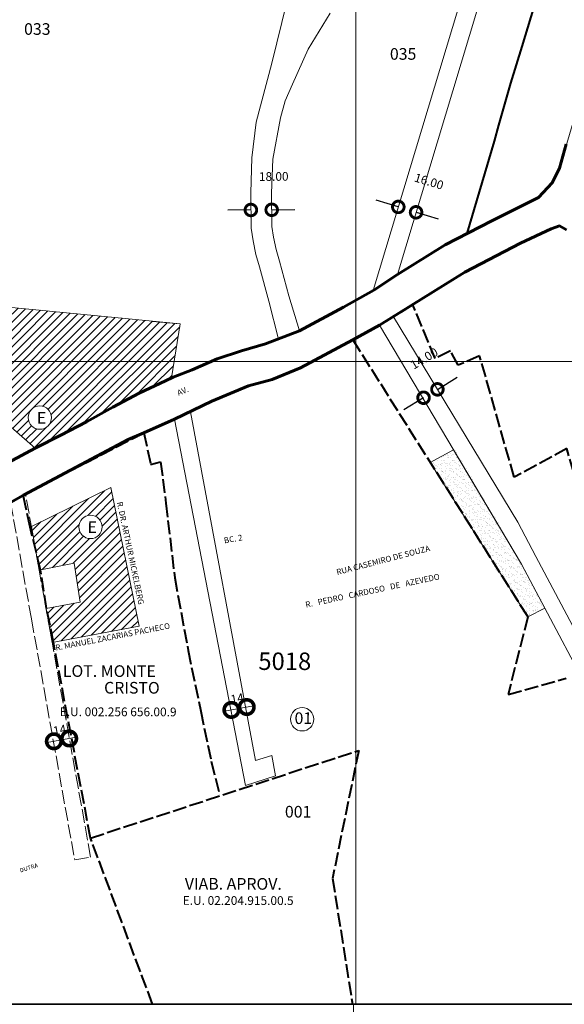
# Model space of a CAD drawing. Extents: x 178230 to 183111, y 1663136 to 1668768.
# Drawn here: x 178950 to 179420, y 1665951 to 1666800 of the extents above; entities that cross this region are included whole.
import ezdxf

# ---------------------------------------------------------------- set-up
doc = ezdxf.new("R2010")
doc.units = 0
doc.header["$MEASUREMENT"] = 0
doc.linetypes.add('ACAD_ISO02W100', pattern=[15, 12, -3])
doc.layers.get('Defpoints').update_dxf_attribs({"linetype": 'CONTINUOUS'})
for name, color, linetype, lineweight in [('P-Area_escola', 6, 'CONTINUOUS', 9), ('P-Area_verde', 3, 'CONTINUOUS', 20), ('P-Cotas', 5, 'CONTINUOUS', 9), ('P-Ident_Area_Comp', 7, 'CONTINUOUS', 40), ('P-Ident_Area_Escola', 6, 'CONTINUOUS', 40), ('P-Ident_SUBUEU', 5, 'CONTINUOUS', 40), ('P-Ident_Trac_Viario', 7, 'CONTINUOUS', 20), ('P-Ident_UEU', 5, 'CONTINUOUS', 60), ('P-Lim_area_comp', 40, 'ACAD_ISO02W100', 40), ('P-Lim_SUBUEU', 5, 'CONTINUOUS', 40), ('P-Lim_trac_viario', 1, 'CONTINUOUS', 20), ('P-Lim_trac_viario_proj', 1, 'ACAD_ISO02W100', 20), ('P-Lim_UEU', 6, 'CONTINUOUS', 60), ('P-Malha', 7, 'CONTINUOUS', 9), ('P-Num_Quarteirão', 5, 'CONTINUOUS', 40), ('P-Texto_Geral', 5, 'CONTINUOUS', 20)]:
    doc.layers.add(name, color=color, linetype=linetype, lineweight=lineweight)
doc.layers.add('P-Gauss_Krueger', color=3, linetype='CONTINUOUS')
doc.styles.add('SIMPLEX', font='simplex.shx')
doc.dimstyles.get("Standard").update_dxf_attribs({"dimtxt": 7.5, "dimasz": 20, "dimexe": 0.18, "dimexo": 5, "dimgap": 5, "dimtad": 1, "dimzin": 0, "dimdsep": 46, "dimtxsty": 'Standard', "dimblk": 'DOTSMALL', "dimcen": 0.09, "dimdle": 6, "dimse1": 1, "dimse2": 1, "dimadec": 0, "dimazin": 0, "dimtfac": 1, "dimtofl": 0, "dimtmove": 1, "dimatfit": 1, "dimldrblk": 'DOTSMALL', "dimfxl": 0, "dimtolj": 1, "dimtzin": 0, "dimarcsym": 0})

# ---------------------------------------------------------------- blocks, each defined once
blk = doc.blocks.new('_DotSmall')
at = {"layer": 'P-Texto_Geral', "color": 0, "const_width": 0.5}
blk.add_lwpolyline([(-0.0625, 0, 1), (0.0625, 0, 1)], format="xyb", close=True, dxfattribs=at)
blk = doc.blocks.new('*D214')
at = {"layer": 'Defpoints', "color": 0}
for p in [(179145.91, 1666207.42), (179146, 1666206.98), (179132.73, 1666204.5)]:
    blk.add_point(p, dxfattribs=at)
at = {"layer": 'P-Cotas', "lineweight": 9}
blk.add_line((179126.75, 1666203.84), (179151.81, 1666208.53), dxfattribs=at)
at = {"layer": 'P-Cotas', "lineweight": 9, "xscale": 25, "yscale": 25, "zscale": 25}
for p, rotation in [((179145.91, 1666207.42), 10.59355016788247), ((179132.65, 1666204.94), 190.5935501678825)]:
    blk.add_blockref('_DotSmall', p, dxfattribs=dict(at, rotation=rotation))
at = {"layer": 'P-Cotas', "insert": (179137.67, 1666214.78), "char_height": 7.5, "attachment_point": 5, "rotation": 10.59355, "style": 'SIMPLEX'}
blk.add_mtext('\\A1;14', dxfattribs=at)
blk = doc.blocks.new('*D241')
at = {"layer": 'Defpoints', "color": 0}
for p in [(179149.46, 1666636.12), (179167.46, 1666636.38), (179167.46, 1666636.27)]:
    blk.add_point(p, dxfattribs=at)
at = {"layer": 'P-Cotas', "color": 0, "lineweight": -2}
for p, q in [((179149.46, 1666636.23), (179129.46, 1666636.06)), ((179167.46, 1666636.38), (179187.46, 1666636.55))]:
    blk.add_line(p, q, dxfattribs=at)
at = {"layer": 'P-Cotas', "color": 0, "lineweight": -2, "xscale": 20, "yscale": 20, "zscale": 20}
for p, rotation in [((179149.46, 1666636.23), 0.485861032330055), ((179167.46, 1666636.38), 180.48586103233)]:
    blk.add_blockref('_DotSmall', p, dxfattribs=dict(at, rotation=rotation))
at = {"layer": 'P-Cotas', "color": 0, "insert": (179169.21, 1666665.14), "char_height": 7.5, "attachment_point": 5, "rotation": 0.48586}
blk.add_mtext('\\A1;18.00', dxfattribs=at)
blk = doc.blocks.new('*D242')
at = {"layer": 'Defpoints', "color": 0}
for p in [(179310.5, 1666481.5), (179310.8, 1666481), (179298.83, 1666473.74)]:
    blk.add_point(p, dxfattribs=at)
at = {"layer": 'P-Cotas', "color": 0, "lineweight": -2}
for p, q in [((179310.5, 1666481.5), (179327.6, 1666491.87)), ((179298.53, 1666474.24), (179281.43, 1666463.87))]:
    blk.add_line(p, q, dxfattribs=at)
at = {"layer": 'P-Cotas', "color": 0, "lineweight": -2, "xscale": 20, "yscale": 20, "zscale": 20}
for p, rotation in [((179310.5, 1666481.5), 211.2321291222785), ((179298.53, 1666474.24), 31.23212912227844)]:
    blk.add_blockref('_DotSmall', p, dxfattribs=dict(at, rotation=rotation))
at = {"layer": 'P-Cotas', "color": 0, "insert": (179299.01, 1666508.16), "char_height": 7.5, "attachment_point": 5, "rotation": 31.23213}
blk.add_mtext('\\A1;14.00', dxfattribs=at)
blk = doc.blocks.new('*D254')
at = {"layer": 'Defpoints', "color": 0}
for p in [(179276.74, 1666638.87), (179292.06, 1666634.24), (179292.06, 1666634.24)]:
    blk.add_point(p, dxfattribs=at)
at = {"layer": 'P-Cotas', "color": 0, "lineweight": -2}
for p, q in [((179276.74, 1666638.87), (179257.59, 1666644.64)), ((179292.06, 1666634.24), (179311.2, 1666628.47))]:
    blk.add_line(p, q, dxfattribs=at)
at = {"layer": 'P-Cotas', "color": 0, "lineweight": -2, "xscale": 20, "yscale": 20, "zscale": 20}
for p, rotation in [((179276.74, 1666638.87), 343.2110164247176), ((179292.06, 1666634.24), 163.2110164247177)]:
    blk.add_blockref('_DotSmall', p, dxfattribs=dict(at, rotation=rotation))
at = {"layer": 'P-Cotas', "color": 0, "insert": (179303.23, 1666660.9), "char_height": 7.5, "attachment_point": 5, "rotation": 343.21102}
blk.add_mtext('\\A1;16.00', dxfattribs=at)
blk = doc.blocks.new('*D267')
at = {"layer": 'Defpoints', "color": 0}
for p in [(178979.48, 1666177.4), (178992.66, 1666180.33), (178992.74, 1666179.88)]:
    blk.add_point(p, dxfattribs=at)
at = {"layer": 'P-Cotas', "lineweight": 9}
blk.add_line((178973.49, 1666176.74), (178998.56, 1666181.43), dxfattribs=at)
at = {"layer": 'P-Cotas', "lineweight": 9, "xscale": 25, "yscale": 25, "zscale": 25}
for p, rotation in [((178979.39, 1666177.85), 190.5935501678825), ((178992.66, 1666180.33), 10.59355016788247)]:
    blk.add_blockref('_DotSmall', p, dxfattribs=dict(at, rotation=rotation))
at = {"layer": 'P-Cotas', "insert": (178984.42, 1666187.69), "char_height": 7.5, "attachment_point": 5, "rotation": 10.59355, "style": 'SIMPLEX'}
blk.add_mtext('\\A1;14', dxfattribs=at)

msp = doc.modelspace()

# ---------------------------------------------------------------- hatches: boundary and pattern name
at = {"layer": 'P-Area_escola'}
h = msp.add_hatch(dxfattribs=at)
h.set_pattern_fill('ANSI31', color=256, scale=40, style=0)
h.set_pattern_definition([(45, (2.666, 1.5673), (-3.535533906, 3.535533906), [])])
h.paths.add_polyline_path([(179088.411, 1666537.885), (178940.059, 1666552.463), (178931.515, 1666505.6), (179083.216, 1666505.6)])
h.paths.add_polyline_path([(179080.921, 1666491.34), (179083.216, 1666505.6), (178931.515, 1666505.6), (178924.047, 1666464.636), (178963.25, 1666430.772), (178985.289, 1666441.973), (179007.53, 1666453.375), (179030.185, 1666466.213), (179052.939, 1666478.227)])
h.paths.add_polyline_path([(178977.352, 1666457.123, -1), (178957.25, 1666457.123, -1)], flags=16)
h.paths.add_polyline_path([(178962.225, 1666449.451), (178973.472, 1666449.433), (178973.497, 1666464.509), (178962.249, 1666464.527)], flags=8)
h = msp.add_hatch(dxfattribs=at)
h.set_pattern_fill('ANSI31', color=256, scale=40, style=0)
h.paths.add_polyline_path([(179028.695, 1666396.715), (178959.985, 1666363.255), (178966.744, 1666325.582), (178996.971, 1666331.678), (179002.142, 1666297.92), (178972.697, 1666292.4), (178973.877, 1666285.825), (178977.948, 1666263.134), (179053.146, 1666277.173)])
h.paths.add_polyline_path([(179021.096, 1666362.787, -1), (179000.994, 1666362.787, -1)], flags=16)
h.paths.add_polyline_path([(179005.969, 1666355.115), (179017.216, 1666355.096), (179017.241, 1666370.172), (179005.994, 1666370.191)], flags=8)
at = {"layer": 'P-Area_verde', "lineweight": 9}
h = msp.add_hatch(dxfattribs=at)
h.set_pattern_fill('AR-SAND', color=256, scale=2.512667, angle=-0.0928, style=0)
h.set_pattern_definition([(37.40719991, (-313330.5286, -5034351.7508), (-0.1504395733, 4.8417168257), [0, -3.8192540876, 0, -4.271534177, 0, -4.0830841397]), (7.40719991, (-313330.5286, -5034351.751), (4.4583392193, 7.083902016), [0, -2.0603870736, 0, -3.4423540131, 0, -1.3191502605]), (327.40719991, (-313333.6192, -5034351.7458), (7.8248147636, 0.00154573), [0, -1.2563335814, 0, -4.5228008932, 0, -5.9047678328]), (317.40719991, (-313333.619, -5034351.746), (7.5569575604, 2.1930696975), [0, -0.6281667907, 0, -2.9649472522, 0, -3.39210067])])
h.paths.add_polyline_path([(179361.842, 1666324.02), (179368.07, 1666315.949), (179386.683, 1666284.038), (179403.955, 1666293.237), (179394.494, 1666310.117), (179380.935, 1666334.492), (179367.688, 1666359.077), (179353.716, 1666382.94), (179339.643, 1666406.703), (179325.782, 1666430.465), (179325.721, 1666430.435), (179303.902, 1666418.5), (179312.655, 1666405.41), (179329.286, 1666378.467), (179347.551, 1666349.16)])

# ---------------------------------------------------------------- linework, layer by layer
at = {"layer": 'P-Area_escola'}
for points in [[(179080.921, 1666491.34), (179080.921, 1666491.34), (179088.411, 1666537.885), (179064.517, 1666540.09), (179088.411, 1666537.885), (179088.411, 1666537.885), (179088.411, 1666537.885), (179088.411, 1666537.885), (178940.059, 1666552.463), (178940.059, 1666552.463), (178924.047, 1666464.636), (178924.047, 1666464.636), (178924.047, 1666464.636), (178963.25, 1666430.772), (178985.289, 1666441.973), (179007.53, 1666453.375), (179030.185, 1666466.213), (179052.939, 1666478.227), (179080.921, 1666491.34)], [(178959.985, 1666363.255), (178959.985, 1666363.255), (179028.695, 1666396.715), (179028.695, 1666396.715), (179028.695, 1666396.715), (179028.695, 1666396.715), (179028.695, 1666396.715), (179053.146, 1666277.173), (179053.146, 1666277.173), (179053.146, 1666277.173), (179053.146, 1666277.173), (179053.146, 1666277.173), (179053.146, 1666277.173), (178977.902, 1666263.125), (178972.697, 1666292.4), (179002.142, 1666297.92), (179002.142, 1666297.92), (178996.971, 1666331.678), (178996.971, 1666331.678), (178966.744, 1666325.582), (178966.744, 1666325.582), (178959.985, 1666363.255)]]:
    msp.add_lwpolyline(points, close=True, dxfattribs=at)
at = {"layer": 'P-Area_verde', "flags": 128}
msp.add_lwpolyline([(179403.32, 1666292.746), (179388.54, 1666285.203), (179388.54, 1666285.203), (179388.54, 1666285.203), (179388.54, 1666285.203), (179304.267, 1666418.506), (179304.267, 1666418.506), (179304.267, 1666418.506), (179324.474, 1666429.346), (179324.474, 1666429.346), (179324.474, 1666429.346), (179324.474, 1666429.346), (179324.474, 1666429.346), (179383.137, 1666330.67), (179403.32, 1666292.746)], close=True, dxfattribs=at)
at = {"layer": 'P-Gauss_Krueger'}
for points in [[(180692, 1668724), (178272, 1668724), (178272, 1665951), (180692, 1665951)], [(180692, 1665951), (178268.988, 1665951.11), (178269.061, 1663187.997), (180692, 1663188)]]:
    msp.add_lwpolyline(points, close=True, dxfattribs=at)
at = {"layer": 'P-Ident_Area_Escola', "lineweight": 9}
for centre in [(178967.301, 1666457.123), (179011.045, 1666362.787)]:
    msp.add_circle(centre, 10.051, dxfattribs=at)
at = {"layer": 'P-Ident_SUBUEU', "lineweight": 9}
msp.add_circle((179193.737, 1666196.877), 10.051, dxfattribs=at)
at = {"layer": 'P-Lim_area_comp'}
for points in [[(179446.725, 1666240.984), (179474.039, 1666249.711), (179474.039, 1666249.711), (179464.816, 1666279.893), (179464.816, 1666279.893), (179464.816, 1666279.893), (179464.816, 1666279.893), (179464.816, 1666279.893), (179464.816, 1666279.893), (179422.324, 1666430.35), (179422.324, 1666430.35), (179376.725, 1666405.609), (179376.725, 1666405.609), (179376.725, 1666405.609), (179376.725, 1666405.609), (179346.949, 1666510.517), (179328.508, 1666502.347), (179321.717, 1666514.649), (179308.671, 1666508.096), (179289.277, 1666554.483), (179289.277, 1666554.483), (179289.277, 1666554.483), (179272.573, 1666544.043)], [(179260.602, 1666536.784), (179237.475, 1666524.158), (179237.475, 1666524.158), (179237.475, 1666524.158), (179237.475, 1666524.158), (179237.475, 1666524.158), (179237.475, 1666524.158), (179237.475, 1666524.158), (179388.54, 1666285.203), (179388.54, 1666285.203), (179388.54, 1666285.203), (179371.496, 1666218.263), (179371.496, 1666218.263), (179371.496, 1666218.263), (179371.496, 1666218.263), (179371.496, 1666218.263), (179421.607, 1666232.233)], [(179011.05, 1666094.431), (179011.05, 1666094.431), (179011.05, 1666094.431), (179011.05, 1666094.431), (179011.05, 1666094.431), (179011.05, 1666094.431), (178979.1, 1666263.161), (178979.1, 1666263.161), (178973.137, 1666292.479), (178967.824, 1666325.775), (178967.824, 1666325.775), (178967.824, 1666325.775), (178958.878, 1666362.716), (178958.878, 1666362.716), (178953.084, 1666390.234), (178953.084, 1666390.234), (178953.084, 1666390.234), (179057.035, 1666444.088), (179057.035, 1666444.088), (179062.91, 1666416.791), (179071.517, 1666418.888), (179076.193, 1666383.261), (179083.717, 1666318.803), (179083.717, 1666318.803), (179083.717, 1666318.803), (179095.291, 1666256.207), (179095.291, 1666256.207), (179106.237, 1666203.846), (179115.215, 1666160.699), (179122.392, 1666131.924), (179122.392, 1666131.924)], [(179064.585, 1665951), (179064.585, 1665951), (179064.585, 1665951), (179011.05, 1666094.431), (179011.05, 1666094.431), (179011.05, 1666094.431), (179011.05, 1666094.431), (179242.548, 1666169.997), (179242.548, 1666169.997), (179242.548, 1666169.997), (179242.548, 1666169.997), (179242.548, 1666169.997), (179242.548, 1666169.997), (179242.548, 1666169.997), (179242.548, 1666169.997), (179242.548, 1666169.997), (179242.548, 1666169.997), (179242.548, 1666169.997), (179242.548, 1666169.997), (179242.548, 1666169.997), (179242.548, 1666169.997), (179242.548, 1666169.997), (179219.967, 1666059.627), (179237.185, 1665951)]]:
    msp.add_lwpolyline(points, dxfattribs=at)
at = {"layer": 'P-Lim_SUBUEU'}
for points in [[(179336.061, 1666615.845), (179359.795, 1666695.574), (179363.458, 1666709.32), (179374.006, 1666745.606), (179383.767, 1666777.199), (179402.001, 1666838.098)], [(178864.326, 1666377.825), (178963.25, 1666430.772), (178963.25, 1666430.772), (178963.25, 1666430.772), (178985.289, 1666441.973), (179007.53, 1666453.375), (179030.185, 1666466.213), (179052.939, 1666478.227), (179075.691, 1666488.904), (179082.259, 1666492.009), (179098.853, 1666498.455), (179120.477, 1666507.807), (179141.273, 1666514.698), (179162.068, 1666520.866), (179191.454, 1666531.894), (179191.454, 1666531.894), (179229.408, 1666552.397), (179255.564, 1666567.195), (179275.904, 1666580.71), (179317.268, 1666606.035), (179357.424, 1666626.996), (179397.78, 1666647.133), (179409.6, 1666659.526), (179415.982, 1666672.23), (179421.554, 1666693.137)], [(178864.326, 1666377.825), (178963.25, 1666430.772), (178963.25, 1666430.772), (178963.25, 1666430.772), (178985.289, 1666441.973), (179007.53, 1666453.375), (179030.185, 1666466.213), (179052.939, 1666478.227), (179075.691, 1666488.904), (179082.259, 1666492.009), (179098.853, 1666498.455), (179120.477, 1666507.807), (179141.273, 1666514.698), (179162.068, 1666520.866), (179191.454, 1666531.894), (179191.454, 1666531.894), (179229.408, 1666552.397), (179255.564, 1666567.195), (179275.904, 1666580.71), (179317.268, 1666606.035), (179357.424, 1666626.996), (179397.78, 1666647.133), (179409.6, 1666659.526), (179415.982, 1666672.23), (179421.554, 1666693.137)], [(179421.926, 1666618.992), (179415.982, 1666622.489), (179408.581, 1666620.039), (179382.298, 1666607.568), (179334.135, 1666582.52), (179260.602, 1666536.784), (179192.297, 1666500.002), (179167.757, 1666490.092), (179147.426, 1666484.587), (179115.905, 1666471.2), (179083.557, 1666455.764), (179043.406, 1666438.09), (178953.084, 1666390.234), (178953.084, 1666390.234), (178942.038, 1666384.011)]]:
    msp.add_lwpolyline(points, dxfattribs=at)
at = {"layer": 'P-Lim_trac_viario'}
msp.add_lwpolyline([(179427.454, 1667083.019), (179275.904, 1666580.71), (179317.268, 1666606.035), (179357.424, 1666626.996), (179397.78, 1666647.133), (179409.6, 1666659.526), (179415.982, 1666672.23), (179415.982, 1666672.23), (179528.44, 1667051.451), (179415.982, 1666672.23), (179528.44, 1667051.451), (179528.44, 1667051.451), (179528.44, 1667051.451), (179528.44, 1667051.451), (179528.44, 1667051.451), (179527.522, 1667055.453), (179521.377, 1667058.739), (179427.454, 1667083.019)], close=True, dxfattribs=at)
for points in [[(179217.83, 1666805.946), (179211.643, 1666795.744), (179211.643, 1666795.744), (179211.643, 1666795.744), (179211.643, 1666795.744), (179211.643, 1666795.744), (179198.943, 1666774.98), (179185.457, 1666744.878), (179179.122, 1666730.486), (179174.997, 1666715.828), (179174.997, 1666715.828), (179174.997, 1666715.828), (179174.997, 1666715.828), (179174.997, 1666715.828), (179174.997, 1666715.828), (179168.331, 1666679.967), (179167.334, 1666650.838), (179167.578, 1666622.112), (179169.116, 1666612.892), (179171.238, 1666602.05), (179174.161, 1666592.07), (179182.263, 1666562.293), (179191.454, 1666531.894), (179191.454, 1666531.894), (179255.024, 1666566.897), (179365.488, 1666933.026)], [(179180.56, 1666815.615), (179167.451, 1666763.017), (179153.993, 1666712.002), (179150.367, 1666681.334), (179149.332, 1666651.069), (179149.59, 1666620.546), (179151.402, 1666609.682), (179153.732, 1666597.783), (179156.838, 1666587.177), (179164.862, 1666557.688), (179173.321, 1666524.798), (179162.068, 1666520.866), (179141.273, 1666514.698), (179120.477, 1666507.807), (179098.853, 1666498.455), (179080.921, 1666491.34), (179080.921, 1666491.34), (179052.939, 1666478.227), (179030.185, 1666466.213), (179007.53, 1666453.375), (178985.289, 1666441.973), (178963.25, 1666430.772), (178963.25, 1666430.772), (178963.25, 1666430.772), (178864.326, 1666377.825)], [(179421.926, 1666618.992), (179415.982, 1666622.489), (179408.581, 1666620.039), (179382.298, 1666607.568), (179334.135, 1666582.52), (179289.277, 1666554.483), (179289.277, 1666554.483), (179272.573, 1666544.043), (179272.573, 1666544.043), (179272.573, 1666544.043), (179379.919, 1666367.019), (179379.919, 1666367.019), (179379.919, 1666367.019), (179379.919, 1666367.019), (179379.919, 1666367.019), (179395.519, 1666337.204), (179395.519, 1666337.204), (179446.725, 1666240.984)], [(179433.268, 1666236.472), (179383.137, 1666330.67), (179383.137, 1666330.67), (179260.602, 1666536.784), (179237.475, 1666524.158), (179237.475, 1666524.158), (179192.297, 1666500.002), (179167.757, 1666490.092), (179147.426, 1666484.587), (179147.426, 1666484.587), (179097.317, 1666462.104), (179097.317, 1666462.104), (179097.317, 1666462.104), (179097.317, 1666462.104), (179097.317, 1666462.104), (179097.317, 1666462.104), (179097.317, 1666462.104), (179097.317, 1666462.104), (179153.505, 1666161.327), (179153.505, 1666161.327), (179153.505, 1666161.327), (179153.505, 1666161.327), (179167.422, 1666165.526), (179170.798, 1666148.005), (179170.798, 1666148.005), (179144.802, 1666139.842), (179144.802, 1666139.842), (179083.557, 1666455.764), (179144.802, 1666139.842), (179144.802, 1666139.842), (179083.557, 1666455.764), (179083.557, 1666455.764), (179083.557, 1666455.764), (179083.557, 1666455.764), (179083.557, 1666455.764), (179057.035, 1666444.088), (179043.406, 1666438.09), (179003.461, 1666416.928), (178969.259, 1666399.042), (178954.98, 1666391.154)]]:
    msp.add_lwpolyline(points, dxfattribs=at)
at = {"layer": 'P-Lim_trac_viario_proj'}
for points in [[(179191.454, 1666531.894), (179191.454, 1666531.894), (179191.454, 1666531.894)], [(178942.038, 1666384.011), (178960.097, 1666283.353), (178997.386, 1666075.507), (179011.172, 1666077.943), (178973.877, 1666285.825), (178954.98, 1666391.154)]]:
    msp.add_lwpolyline(points, dxfattribs=at)
at = {"layer": 'P-Lim_UEU'}
for points in [[(178864.326, 1666377.825), (178963.25, 1666430.772), (178963.25, 1666430.772), (178963.25, 1666430.772), (178985.289, 1666441.973), (179007.53, 1666453.375), (179030.185, 1666466.213), (179052.939, 1666478.227), (179075.691, 1666488.904), (179082.259, 1666492.009), (179098.853, 1666498.455), (179120.477, 1666507.807), (179141.273, 1666514.698), (179162.068, 1666520.866), (179191.454, 1666531.894), (179191.454, 1666531.894), (179229.408, 1666552.397), (179255.564, 1666567.195), (179275.904, 1666580.71), (179317.268, 1666606.035), (179357.424, 1666626.996), (179397.78, 1666647.133), (179409.6, 1666659.526), (179415.982, 1666672.23), (179421.554, 1666693.137)], [(178864.326, 1666377.825), (178963.25, 1666430.772), (178963.25, 1666430.772), (178963.25, 1666430.772), (178985.289, 1666441.973), (179007.53, 1666453.375), (179030.185, 1666466.213), (179052.939, 1666478.227), (179075.691, 1666488.904), (179082.259, 1666492.009), (179098.853, 1666498.455), (179120.477, 1666507.807), (179141.273, 1666514.698), (179162.068, 1666520.866), (179191.454, 1666531.894), (179191.454, 1666531.894), (179229.408, 1666552.397), (179255.564, 1666567.195), (179275.904, 1666580.71), (179317.268, 1666606.035), (179357.424, 1666626.996), (179397.78, 1666647.133), (179409.6, 1666659.526), (179415.982, 1666672.23), (179421.554, 1666693.137)], [(179421.926, 1666618.992), (179415.982, 1666622.489), (179408.581, 1666620.039), (179382.298, 1666607.568), (179334.135, 1666582.52), (179260.602, 1666536.784), (179237.475, 1666524.158), (179237.475, 1666524.158), (179192.297, 1666500.002), (179167.757, 1666490.092), (179147.426, 1666484.587), (179115.905, 1666471.2), (179083.557, 1666455.764), (179057.035, 1666444.088), (179043.406, 1666438.09), (178953.084, 1666390.234), (178953.084, 1666390.234), (178942.038, 1666384.011)]]:
    msp.add_lwpolyline(points, dxfattribs=at)
at = {"layer": 'P-Malha'}
for p, q in [((179240, 1668724), (179240, 1665951)), ((180692, 1666505.6), (178272, 1666505.6)), ((179238.237, 1663187.998), (179238.193, 1665951.066))]:
    msp.add_line(p, q, dxfattribs=at)

# ---------------------------------------------------------------- texts
at = {"layer": 'P-Ident_Area_Comp', "style": 'SIMPLEX'}
for s, height, p in [('LOT. MONTE ', 10.05067, (178987.185, 1666233.482)), ('CRISTO', 10.0507, (179022.77, 1666219.062)), ('VIAB. APROV. ', 10.05067, (179092.451, 1666049.951))]:
    msp.add_text(s, height=height, rotation=359.9072, dxfattribs=at).set_placement(p)
at = {"layer": 'P-Ident_Area_Comp', "lineweight": 20, "style": 'SIMPLEX'}
for s, p in [('E.U. 002.256 656.00.9', (178984.468, 1666199.597)), ('E.U. 02.204.915.00.5', (179090.629, 1666036.806))]:
    msp.add_text(s, height=7.538, rotation=359.9072, dxfattribs=at).set_placement(p)
at = {"layer": 'P-Ident_Area_Escola', "style": 'SIMPLEX'}
for p in [(178964.742, 1666451.96), (179008.486, 1666357.623)]:
    msp.add_text('E', height=10.051, rotation=359.9072, dxfattribs=at).set_placement(p)
at = {"layer": 'P-Ident_SUBUEU', "style": 'SIMPLEX'}
msp.add_text('01', height=10.0507, rotation=359.9072, dxfattribs=at).set_placement((179187.177, 1666192.801))
at = {"layer": 'P-Ident_Trac_Viario', "style": 'SIMPLEX'}
for s, height, rotation, p in [('AV.', 5.0253, 22.707782, (179087.068, 1666475.814)), ('R. DR. ARTHUR MICKELBERG', 5.02533, 281.921361, (179033.775, 1666383.998)), ('BC. 2', 5.0253, 9.89682, (179126.666, 1666348.553)), ('RUA CASEMIRO DE SOUZA', 5.04008, 14.602116, (179224.016, 1666321.22)), ('DUTRA', 3.6311, 17.203703, (178950.601, 1666064.65))]:
    msp.add_text(s, height=height, rotation=rotation, dxfattribs=at).set_placement(p)
at = {"layer": 'P-Ident_Trac_Viario', "attachment_point": 1, "style": 'SIMPLEX'}
for s, insert, char_height, width, rotation in [('R.   PEDRO   CARDOSO   DE   AZEVEDO', (179196.074, 1666298.046), 5.04008, 184.2995, 12), ('R. MANUEL ZACARIAS PACHECO', (178980.323, 1666260.925), 5, 124.48673, 11)]:
    msp.add_mtext(s, dxfattribs=dict(at, insert=insert, char_height=char_height, width=width, rotation=rotation))
at = {"layer": 'P-Ident_UEU', "style": 'SIMPLEX'}
msp.add_text('5018', height=15.076, rotation=359.9072, dxfattribs=at).set_placement((179155.899, 1666239.441))
at = {"layer": 'P-Num_Quarteirão', "style": 'SIMPLEX'}
for s, p in [('033', (178953.702, 1666787.336)), ('035', (179269.48, 1666765.848)), ('001', (179178.844, 1666112.121))]:
    msp.add_text(s, height=10.0507, rotation=359.9072, dxfattribs=at).set_placement(p)

# ---------------------------------------------------------------- dimensions: what is measured, and where the dimension line sits
at = {"layer": 'P-Cotas'}
for p1, p2, distance, picture, middle in [((179149.458, 1666636.118), (179167.458, 1666636.271), 0.108, '*D241', (179169.213, 1666665.145)), ((179276.737, 1666638.866), (179292.055, 1666634.244), 0, '*D254', (179303.232, 1666660.902)), ((179298.829, 1666473.744), (179310.8, 1666481.003), 0.583, '*D242', (179299.011, 1666508.159))]:
    dim = msp.add_aligned_dim(p1=p1, p2=p2, distance=distance, dimstyle='Standard', dxfattribs=at)
    dim.commit()
    dim.dimension.update_dxf_attribs({"geometry": picture, "text_midpoint": middle})
at = {"layer": 'P-Cotas', "color": 6}
for base, p1, p2, picture, middle in [((179145.913, 1666207.424), (179132.729, 1666204.498), (179145.997, 1666206.979), '*D214', (179139.28, 1666206.184)), ((178992.66, 1666180.327), (178979.476, 1666177.401), (178992.743, 1666179.882), '*D267', (178986.026, 1666179.087))]:
    dim = msp.add_linear_dim(base=base, p1=p1, p2=p2, angle=10.59355, text='14', dimstyle='Standard', override={"dimtxt": 7.5, "dimasz": 25, "dimgap": 5, "dimtad": 1, "dimtih": 0, "dimtoh": 0, "dimdec": 0, "dimtxsty": 'SIMPLEX', "dimblk": 'DOTSMALL', "dimse1": 1, "dimse2": 1, "dimclrd": 256, "dimclre": 256, "dimclrt": 256, "dimtdec": 0, "dimtmove": 0, "dimldrblk": 'DotSmall', "dimlwd": 9}, dxfattribs=at)
    dim.commit()
    dim.dimension.update_dxf_attribs({"geometry": picture, "text_midpoint": middle, "dimtype": 161})

doc.saveas('drawing.dxf')
